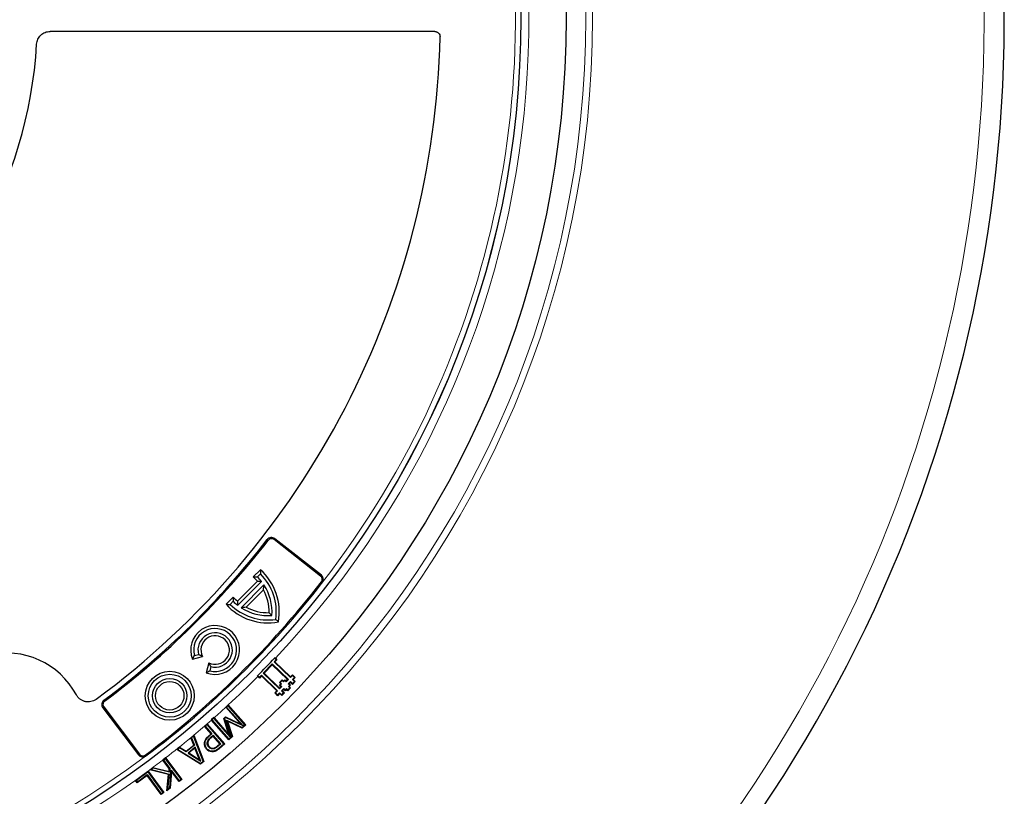
# Model space of a CAD drawing. Units: millimetres. Extents: x 0 to 420, y 0 to 297.
# Drawn here: x 146 to 199, y 159 to 200 of the extents above; entities that cross this region are included whole.
import ezdxf

# ---------------------------------------------------------------- set-up
doc = ezdxf.new("R2010")
doc.units = ezdxf.units.MM

msp = doc.modelspace()

# ---------------------------------------------------------------- linework, layer by layer
at = {"color": 7, "linetype": 'Continuous', "lineweight": 25}
for p, q in [((168.4209, 199.5779), (147.9609, 199.5779)), ((162.3527, 170.6182), (159.8761, 172.5531)), ((162.3915, 170.6678), (159.9148, 172.6027)), ((159.1478, 170.9541), (158.7654, 170.5687)), ((159.1515, 170.7354), (158.9906, 170.5731)), ((158.9923, 170.343), (157.9327, 169.2751)), ((159.2039, 170.3339), (157.9436, 169.0636)), ((159.3392, 170.1457), (158.1328, 168.9298)), ((159.3085, 169.8922), (158.3861, 168.9625)), ((157.7053, 169.5002), (157.3229, 169.1148)), ((157.7026, 169.2751), (157.5417, 169.1128)), ((155.5394, 166.1953), (156.069, 166.3394)), ((155.6403, 166.3852), (155.8608, 166.4452)), ((159.8804, 166.0491), (159.9885, 166.161)), ((159.8804, 166.0491), (159.9231, 166.0499)), ((160.7445, 165.2146), (159.8804, 166.0491)), ((159.9885, 166.161), (159.8966, 166.2497)), ((159.9441, 166.2458), (159.9171, 166.2716)), ((160.0312, 166.1618), (159.9231, 166.0499)), ((159.9231, 166.0499), (160.7438, 165.2574)), ((159.9441, 166.2458), (160.0312, 166.1618)), ((159.9885, 166.161), (160.0312, 166.1618)), ((156.4025, 166.0086), (156.2625, 165.4778)), ((156.5099, 165.8012), (156.4516, 165.5802)), ((159.304, 165.4523), (159.7783, 165.9434)), ((159.779, 165.9006), (159.3467, 165.453)), ((159.7783, 165.9434), (159.779, 165.9006)), ((159.7783, 165.9434), (160.6423, 165.1089)), ((160.5995, 165.1081), (159.779, 165.9006)), ((158.9809, 165.3021), (159.0075, 165.276)), ((159.002, 165.3234), (159.0939, 165.2346)), ((159.0946, 165.1919), (159.0075, 165.276)), ((159.0939, 165.2346), (159.2019, 165.3465)), ((159.0939, 165.2346), (159.0946, 165.1919)), ((159.2027, 165.3038), (159.0946, 165.1919)), ((159.2019, 165.3465), (159.2027, 165.3038)), ((159.2019, 165.3465), (160.0659, 164.512)), ((160.0231, 164.5113), (159.2027, 165.3038)), ((159.3467, 165.453), (159.304, 165.4523)), ((160.1682, 164.6178), (159.304, 165.4523)), ((159.3467, 165.453), (160.1674, 164.6605)), ((160.1623, 164.9538), (160.3062, 165.1031)), ((160.307, 165.0604), (160.205, 164.9546)), ((160.3062, 165.1031), (160.381, 165.031)), ((160.3062, 165.1031), (160.307, 165.0604)), ((160.3818, 164.9883), (160.307, 165.0604)), ((160.381, 165.031), (160.4529, 165.1056)), ((160.381, 165.031), (160.3818, 164.9883)), ((160.4537, 165.0629), (160.3818, 164.9883)), ((160.4529, 165.1056), (160.5276, 165.0335)), ((160.4529, 165.1056), (160.4537, 165.0629)), ((160.5284, 164.9908), (160.4537, 165.0629)), ((160.5276, 165.0335), (160.5995, 165.1081)), ((160.5276, 165.0335), (160.5284, 164.9908)), ((160.6423, 165.1089), (160.5284, 164.9908)), ((160.5995, 165.1081), (160.6423, 165.1089)), ((160.6341, 164.8886), (160.7481, 165.0068)), ((160.7438, 165.2574), (160.8518, 165.3693)), ((160.7445, 165.2146), (160.7438, 165.2574)), ((160.8526, 165.3265), (160.7445, 165.2146)), ((160.7481, 165.0068), (160.7489, 164.9641)), ((160.7481, 165.0068), (160.86, 164.8987)), ((160.8502, 165.1125), (160.9583, 165.2244)), ((160.8502, 165.1125), (160.893, 165.1133)), ((160.9621, 165.0046), (160.8502, 165.1125)), ((160.8518, 165.3693), (161.0011, 165.2252)), ((160.8526, 165.3265), (160.8518, 165.3693)), ((160.9583, 165.2244), (160.8526, 165.3265)), ((160.86, 164.8987), (160.9621, 165.0046)), ((161.0049, 165.0054), (160.8608, 164.856)), ((161.0011, 165.2252), (160.893, 165.1133)), ((160.893, 165.1133), (161.0049, 165.0054)), ((160.9583, 165.2244), (161.0011, 165.2252)), ((160.9621, 165.0046), (161.0049, 165.0054)), ((159.9151, 164.3993), (160.0231, 164.5113)), ((160.0659, 164.512), (159.9579, 164.4001)), ((160.0659, 164.512), (160.0231, 164.5113)), ((160.1623, 164.9538), (160.205, 164.9546)), ((160.2369, 164.8819), (160.1623, 164.9538)), ((160.1648, 164.8072), (160.2369, 164.8819)), ((160.1648, 164.8072), (160.2076, 164.808)), ((160.2395, 164.7352), (160.1648, 164.8072)), ((160.1674, 164.6605), (160.2395, 164.7352)), ((160.1674, 164.6605), (160.1682, 164.6178)), ((160.2822, 164.736), (160.1682, 164.6178)), ((160.205, 164.9546), (160.2796, 164.8827)), ((160.2796, 164.8827), (160.2076, 164.808)), ((160.2076, 164.808), (160.2822, 164.736)), ((160.2369, 164.8819), (160.2796, 164.8827)), ((160.2395, 164.7352), (160.2822, 164.736)), ((160.2739, 164.5157), (160.3879, 164.6337)), ((160.2739, 164.5157), (160.3166, 164.5164)), ((160.3858, 164.4076), (160.2739, 164.5157)), ((160.3887, 164.591), (160.3166, 164.5164)), ((160.3166, 164.5164), (160.4285, 164.4084)), ((160.3879, 164.6337), (160.3887, 164.591)), ((160.3879, 164.6337), (160.4626, 164.5617)), ((160.4634, 164.519), (160.3887, 164.591)), ((160.4626, 164.5617), (160.5346, 164.6363)), ((160.4626, 164.5617), (160.4634, 164.519)), ((160.5353, 164.5936), (160.4634, 164.519)), ((160.5346, 164.6363), (160.5353, 164.5936)), ((160.5346, 164.6363), (160.6092, 164.5643)), ((160.6099, 164.5215), (160.5353, 164.5936)), ((160.6092, 164.5643), (160.7113, 164.67)), ((160.6092, 164.5643), (160.6099, 164.5215)), ((160.754, 164.6707), (160.6099, 164.5215)), ((160.6341, 164.8886), (160.6769, 164.8893)), ((160.7087, 164.8166), (160.6341, 164.8886)), ((160.6367, 164.7419), (160.7087, 164.8166)), ((160.6367, 164.7419), (160.6794, 164.7427)), ((160.7113, 164.67), (160.6367, 164.7419)), ((160.7489, 164.9641), (160.6769, 164.8893)), ((160.6769, 164.8893), (160.7515, 164.8174)), ((160.7515, 164.8174), (160.6794, 164.7427)), ((160.6794, 164.7427), (160.754, 164.6707)), ((160.7087, 164.8166), (160.7515, 164.8174)), ((160.7113, 164.67), (160.754, 164.6707)), ((160.8608, 164.856), (160.7489, 164.9641)), ((160.86, 164.8987), (160.8608, 164.856)), ((159.9579, 164.4001), (159.9151, 164.3993)), ((160.0645, 164.2553), (159.9151, 164.3993)), ((159.9579, 164.4001), (160.0637, 164.298)), ((160.0637, 164.298), (160.1718, 164.4099)), ((160.0637, 164.298), (160.0645, 164.2553)), ((160.1725, 164.3672), (160.0645, 164.2553)), ((160.1718, 164.4099), (160.1725, 164.3672)), ((160.1718, 164.4099), (160.2837, 164.3019)), ((160.2844, 164.2591), (160.1725, 164.3672)), ((160.2837, 164.3019), (160.3858, 164.4076)), ((160.2837, 164.3019), (160.2844, 164.2591)), ((160.4285, 164.4084), (160.2844, 164.2591)), ((160.3858, 164.4076), (160.4285, 164.4084)), ((150.7712, 163.6173), (152.6626, 161.1072)), ((150.8214, 163.6552), (152.7129, 161.1451)), ((157.4343, 163.7641), (157.3077, 163.6533)), ((157.3077, 163.6533), (157.3131, 163.6472)), ((157.3504, 163.6505), (157.3077, 163.6533)), ((158.1118, 162.7348), (157.3131, 163.6472)), ((157.4314, 163.7215), (157.3504, 163.6505)), ((157.3504, 163.6505), (158.2305, 162.6451)), ((157.4314, 163.7215), (157.4343, 163.7641)), ((158.3255, 162.7), (157.4314, 163.7215)), ((157.4369, 163.7611), (157.4343, 163.7641)), ((157.4369, 163.7611), (158.3681, 162.6972)), ((156.6748, 163.0991), (156.5302, 162.9727)), ((156.5302, 162.9727), (156.5441, 162.9567)), ((156.5728, 162.9698), (156.5302, 162.9727)), ((157.4639, 161.9058), (156.5441, 162.9567)), ((156.6719, 163.0566), (156.5728, 162.9698)), ((156.5728, 162.9698), (157.4668, 161.9484)), ((156.6719, 163.0566), (156.6748, 163.0991)), ((157.5515, 162.0519), (156.6719, 163.0566)), ((156.6882, 163.0839), (156.6748, 163.0991)), ((156.6882, 163.0839), (157.4789, 162.1807)), ((157.2029, 163.0507), (157.2879, 163.125)), ((157.4789, 162.1807), (157.2029, 163.0507)), ((157.2377, 163.0409), (157.2029, 163.0507)), ((157.2929, 163.0892), (157.2377, 163.0409)), ((157.2377, 163.0409), (157.5515, 162.0519)), ((157.2929, 163.0892), (157.2879, 163.125)), ((157.2879, 163.125), (158.1118, 162.7348)), ((158.2305, 162.6451), (157.2929, 163.0892)), ((157.3446, 162.9569), (157.395, 162.9001)), ((157.3446, 162.9569), (158.1762, 162.5693)), ((157.6282, 162.0897), (157.3446, 162.9569)), ((157.395, 162.9001), (157.6631, 162.0801)), ((158.1813, 162.5336), (157.395, 162.9001)), ((156.1744, 162.6331), (156.3191, 162.7597)), ((156.5228, 162.2353), (156.1744, 162.6331)), ((156.2171, 162.6303), (156.1744, 162.6331)), ((156.3163, 162.717), (156.2171, 162.6303)), ((156.2171, 162.6303), (156.5655, 162.2324)), ((156.3163, 162.717), (156.3191, 162.7597)), ((157.2103, 161.6956), (156.3163, 162.717)), ((156.3191, 162.7597), (157.2529, 161.6928)), ((158.2305, 162.6451), (158.1118, 162.7348)), ((158.1762, 162.5693), (158.3255, 162.7)), ((158.1762, 162.5693), (158.1813, 162.5336)), ((158.3681, 162.6972), (158.1813, 162.5336)), ((158.3255, 162.7), (158.3681, 162.6972)), ((155.4503, 162.0232), (155.6029, 162.1497)), ((155.4504, 162.0228), (155.4503, 162.0232)), ((155.4865, 162.0139), (155.4503, 162.0232)), ((155.606, 161.6332), (155.4504, 162.0228)), ((155.5898, 162.0997), (155.4865, 162.0139)), ((155.4865, 162.0139), (155.6422, 161.624)), ((155.5898, 162.0997), (155.6029, 162.1497)), ((156.1037, 160.7723), (155.5898, 162.0997)), ((155.6029, 162.1497), (156.1397, 160.763)), ((156.3999, 162.1276), (156.5228, 162.2353)), ((156.5655, 162.2324), (156.42, 162.105)), ((156.5132, 162.0434), (156.6364, 162.1514)), ((156.5655, 162.2324), (156.5228, 162.2353)), ((156.6336, 162.1087), (156.5333, 162.0208)), ((156.6336, 162.1087), (156.6364, 162.1514)), ((156.9975, 161.6928), (156.6336, 162.1087)), ((156.6364, 162.1514), (157.0401, 161.69)), ((157.6631, 162.0801), (157.4639, 161.9058)), ((157.4668, 161.9484), (157.4639, 161.9058)), ((157.4668, 161.9484), (157.6282, 162.0897)), ((157.5515, 162.0519), (157.4789, 162.1807)), ((157.6631, 162.0801), (157.6282, 162.0897)), ((154.6987, 161.3993), (154.8513, 161.5259)), ((154.7503, 161.4028), (154.6987, 161.3993)), ((155.9628, 160.6161), (154.6987, 161.3993)), ((154.8536, 161.4885), (154.7503, 161.4028)), ((154.7503, 161.4028), (155.9602, 160.6532)), ((154.8513, 161.5259), (155.2056, 161.3007)), ((154.8536, 161.4885), (154.8513, 161.5259)), ((155.208, 161.2633), (154.8536, 161.4885)), ((155.2056, 161.3007), (155.606, 161.6332)), ((155.6422, 161.624), (155.208, 161.2633)), ((155.6831, 161.5226), (155.3003, 161.2049)), ((155.6704, 161.4727), (155.3517, 161.2083)), ((155.606, 161.6332), (155.6422, 161.624)), ((155.6831, 161.5226), (155.6704, 161.4727)), ((155.9182, 160.8506), (155.6704, 161.4727)), ((155.9807, 160.7754), (155.6831, 161.5226)), ((156.1716, 161.7332), (156.2018, 161.7308)), ((156.2844, 161.4128), (156.3072, 161.4326)), ((156.4031, 161.5231), (156.4259, 161.543)), ((156.8757, 161.586), (156.9975, 161.6928)), ((157.0401, 161.69), (156.8955, 161.5631)), ((156.9596, 161.476), (157.2103, 161.6956)), ((157.2529, 161.6928), (156.9794, 161.4532)), ((156.9975, 161.6928), (157.0401, 161.69)), ((157.2103, 161.6956), (157.2529, 161.6928)), ((154.1004, 160.9434), (153.9557, 160.8329)), ((153.9557, 160.8329), (153.9565, 160.8318)), ((153.9981, 160.8272), (153.9557, 160.8329)), ((154.3041, 160.3774), (153.9565, 160.8318)), ((154.0947, 160.901), (153.9981, 160.8272)), ((153.9981, 160.8272), (154.3351, 160.3866)), ((154.0947, 160.901), (154.1004, 160.9434)), ((154.9291, 159.8098), (154.0947, 160.901)), ((154.1004, 160.9434), (154.1008, 160.9428)), ((154.1008, 160.9428), (154.9715, 159.8041)), ((155.208, 161.2633), (155.2056, 161.3007)), ((155.3517, 161.2083), (155.3003, 161.2049)), ((155.3003, 161.2049), (155.9807, 160.7754)), ((155.3517, 161.2083), (155.9182, 160.8506)), ((155.9807, 160.7754), (155.9182, 160.8506)), ((156.637, 161.2712), (156.6332, 161.3012)), ((153.2685, 160.3074), (153.4361, 160.4356)), ((153.3371, 160.3217), (153.2685, 160.3074)), ((154.2589, 160.0658), (153.2685, 160.3074)), ((153.4429, 160.4028), (153.3371, 160.3217)), ((153.3371, 160.3217), (154.2915, 160.0889)), ((153.4361, 160.4356), (154.2919, 160.2226)), ((153.4429, 160.4028), (153.4361, 160.4356)), ((154.3193, 160.1846), (153.4429, 160.4028)), ((154.2919, 160.2226), (154.3041, 160.3774)), ((154.3351, 160.3866), (154.3041, 160.3774)), ((154.3351, 160.3866), (154.3193, 160.1846)), ((154.327, 159.3495), (154.3992, 160.3028)), ((154.3992, 160.3028), (154.4233, 160.2215)), ((154.3992, 160.3028), (154.8325, 159.736)), ((155.9602, 160.6532), (156.1037, 160.7723)), ((155.9602, 160.6532), (155.9628, 160.6161)), ((156.1397, 160.763), (155.9628, 160.6161)), ((156.1037, 160.7723), (156.1397, 160.763)), ((152.5091, 159.7541), (153.1413, 160.2202)), ((152.6023, 159.6275), (152.5091, 159.7541)), ((152.5513, 159.7477), (152.5091, 159.7541)), ((153.1718, 160.2051), (152.5513, 159.7477)), ((152.5513, 159.7477), (152.6087, 159.6698)), ((153.1267, 160.014), (152.6023, 159.6275)), ((152.6087, 159.6698), (153.1331, 160.0563)), ((153.1267, 160.014), (153.1331, 160.0563)), ((153.8735, 159.0014), (153.1267, 160.014)), ((153.1331, 160.0563), (153.8799, 159.0436)), ((153.1413, 160.2202), (153.1781, 160.2474)), ((153.1718, 160.2051), (153.1781, 160.2474)), ((153.9759, 159.1145), (153.1718, 160.2051)), ((153.1781, 160.2474), (153.1782, 160.2473)), ((153.1782, 160.2473), (154.0182, 159.1082)), ((154.1758, 159.1958), (154.2589, 160.0658)), ((154.2915, 160.0889), (154.2125, 159.2619)), ((154.2915, 160.0889), (154.2589, 160.0658)), ((154.3193, 160.1846), (154.2919, 160.2226)), ((154.4233, 160.2215), (154.3561, 159.3337)), ((154.8268, 159.6937), (154.4233, 160.2215)), ((154.9715, 159.8041), (154.8268, 159.6937)), ((154.8325, 159.736), (154.8268, 159.6937)), ((154.8325, 159.736), (154.9291, 159.8098)), ((154.9291, 159.8098), (154.9715, 159.8041)), ((152.6087, 159.6698), (152.6023, 159.6275)), ((154.3561, 159.3337), (154.1758, 159.1958)), ((154.1758, 159.1958), (154.2125, 159.2619)), ((154.327, 159.3495), (154.2125, 159.2619)), ((154.327, 159.3495), (154.3561, 159.3337)), ((154.0182, 159.1082), (153.8735, 159.0014)), ((153.8799, 159.0436), (153.8735, 159.0014)), ((153.8799, 159.0436), (153.9759, 159.1145)), ((153.9759, 159.1145), (154.0182, 159.1082))]:
    msp.add_line(p, q, dxfattribs=at)
at = {"color": 8, "linetype": 'Continuous', "lineweight": 18}
for p, q in [((159.5629, 172.514), (159.5131, 172.5526)), ((159.8761, 172.5531), (159.9148, 172.6027)), ((162.3527, 170.6182), (162.3915, 170.6678)), ((162.3916, 170.3062), (162.4413, 170.2676)), ((150.866, 163.9676), (150.8283, 164.0181)), ((150.8214, 163.6552), (150.7712, 163.6173)), ((156.42, 162.105), (156.3999, 162.1276)), ((156.5333, 162.0208), (156.5132, 162.0434)), ((156.9794, 161.4532), (156.9596, 161.476)), ((152.7129, 161.1451), (152.6626, 161.1072)), ((153.0242, 161.1008), (153.0619, 161.0504))]:
    msp.add_line(p, q, dxfattribs=at)
at = {"color": 7, "linetype": 'Continuous', "lineweight": 25, "flags": 128}
for points in [[(156.3524, 161.753), (156.3374, 161.7543), (156.3223, 161.7557)], [(156.649, 161.4239), (156.6467, 161.4388), (156.6443, 161.4537)]]:
    msp.add_lwpolyline(points, dxfattribs=at)
at = {"color": 8, "linetype": 'Continuous', "lineweight": 18, "flags": 128}
msp.add_lwpolyline([(156.8955, 161.5631), (156.8856, 161.5745), (156.8757, 161.586)], dxfattribs=at)
at = {"color": 8, "linetype": 'Continuous', "lineweight": 18}
for radius in [53.0968, 52.7389]:
    msp.add_circle((123.7177, 200.2922), radius, dxfattribs=at)
at = {"color": 7, "linetype": 'Continuous', "lineweight": 25}
for centre, radius in [((123.7177, 200.2922), 51.6914), ((123.7177, 200.2922), 49.2857), ((123.7177, 200.2922), 49.2842), ((154.3282, 164.2514), 1.2996), ((154.3282, 164.2514), 1.1429), ((154.3282, 164.2514), 0.9143), ((154.3282, 164.2514), 0.7576)]:
    msp.add_circle(centre, radius, dxfattribs=at)
for centre, radius, start, end in [((123.7177, 200.2922), 75, 319.748155, 69.04139), ((123.7177, 200.2922), 45, 306.38593, 358.71875), ((123.7177, 200.2922), 23.5714, 303.37132, 356.62868), ((123.7177, 200.2922), 75, 199.748155, 309.04139), ((123.7177, 200.2922), 45.2857, 306.77379, 322.22621), ((123.7177, 200.2922), 45.3487, 306.77379, 322.22621), ((159.7389, 172.3776), 0.2857, 52, 142.22621), ((159.7389, 172.3776), 0.2227, 52, 142.22621), ((157.1392, 168.7072), 3.0139, 349.89143, 48.2052), ((157.1392, 168.7072), 2.8571, 352.09458, 45.22469), ((123.7177, 200.2922), 48.937, 306.78839, 322.21161), ((123.7177, 200.2922), 49, 306.78839, 322.21161), ((157.1392, 168.7072), 2.4719, 41.43698, 48.85952), ((157.1392, 168.7072), 2.6286, 38.2322, 45.22469), ((162.2156, 170.4426), 0.2227, 322.21161, 52), ((162.2156, 170.4426), 0.2857, 328.1273, 52), ((157.1392, 168.7072), 2.4719, 359.13408, 28.64649), ((157.1392, 168.7072), 2.6286, 355.93039, 33.17876), ((159.554, 171.141), 2.6286, 225.22469, 232.21717), ((159.554, 171.141), 2.4719, 221.58985, 229.01239), ((159.554, 171.141), 3.0139, 222.24417, 280.55795), ((159.554, 171.141), 2.8571, 225.22469, 278.35479), ((159.554, 171.141), 2.6286, 237.27061, 274.51898), ((159.554, 171.141), 2.4719, 241.80288, 271.31529), ((156.743, 166.6853), 1.2996, 248.29877, 202.1506), ((156.743, 166.6853), 1.1429, 255.22469, 195.22469), ((156.743, 166.6853), 0.9143, 255.22469, 195.22469), ((156.743, 166.6853), 0.7576, 243.28651, 207.16287), ((145.6462, 162.3108), 4.2143, 28.20668, 103.15447), ((123.7177, 200.2922), 49.677, 315.22277, 316.77723), ((150.9993, 163.7892), 0.2857, 126.77379, 217), ((150.9993, 163.7892), 0.2227, 126.77379, 217), ((152.8908, 161.2792), 0.2857, 217, 300.8727), ((152.8908, 161.2792), 0.2227, 217, 306.78839)]:
    msp.add_arc(centre, radius, start, end, dxfattribs=at)
at = {"color": 8, "linetype": 'Continuous', "lineweight": 18}
for radius, start, end in [(73.9294, 319.748155, 69.04139), (48.9985, 322.24605, 66.49254), (49.7143, 316.77697, 36.43436), (49.7143, 185.99308, 306.28868), (73.9294, 199.748155, 309.04139), (48.9985, 216.25182, 306.75395), (49.7143, 312.70791, 315.22303), (49.7143, 311.54443, 312.51401), (49.7143, 309.89395, 311.32289), (49.7143, 307.67309, 309.66534), (49.7143, 306.34149, 307.4633)]:
    msp.add_arc((123.7177, 200.2922), radius, start, end, dxfattribs=at)
at = {"color": 7, "linetype": 'Continuous', "lineweight": 25}
for points, knots in [([(147.2483, 198.906), (147.251, 198.9513), (147.2579, 198.9956), (147.2798, 199.0824), (147.295, 199.1252), (147.3331, 199.2069), (147.3558, 199.2455), (147.4082, 199.3181), (147.4384, 199.3525), (147.5037, 199.4141), (147.539, 199.4416), (147.6147, 199.49), (147.6554, 199.5108), (147.7386, 199.5439), (147.7816, 199.5565), (147.8703, 199.5735), (147.9155, 199.5779), (147.9609, 199.5779)], [0, 0, 0, 0, 0.125, 0.125, 0.25, 0.25, 0.375, 0.375, 0.5, 0.5, 0.625, 0.625, 0.75, 0.75, 0.875, 0.875, 1, 1, 1, 1]), ([(147.2483, 198.906), (147.251, 198.9513), (147.2579, 198.9956), (147.2798, 199.0824), (147.295, 199.1252), (147.3331, 199.2069), (147.3558, 199.2455), (147.4082, 199.3181), (147.4384, 199.3525), (147.5037, 199.4141), (147.539, 199.4416), (147.6147, 199.49), (147.6554, 199.5108), (147.7386, 199.5439), (147.7816, 199.5565), (147.8703, 199.5735), (147.9155, 199.5779), (147.9609, 199.5779)], [0, 0, 0, 0, 0.125, 0.125, 0.25, 0.25, 0.375, 0.375, 0.5, 0.5, 0.625, 0.625, 0.75, 0.75, 0.875, 0.875, 1, 1, 1, 1]), ([(168.4209, 199.5779), (168.4401, 199.5779), (168.4589, 199.576), (168.4959, 199.5685), (168.5142, 199.5629), (168.5492, 199.5482), (168.5658, 199.5392), (168.5971, 199.5179), (168.6119, 199.5056), (168.6515, 199.4651), (168.6726, 199.4325), (168.7003, 199.3624), (168.7073, 199.3242), (168.7064, 199.286)], [0, 0, 0, 0, 0.125, 0.125, 0.25, 0.25, 0.375, 0.375, 0.5, 0.5, 0.75, 0.75, 1, 1, 1, 1]), ([(168.4209, 199.5779), (168.4401, 199.5779), (168.4589, 199.576), (168.4959, 199.5685), (168.5142, 199.5629), (168.5492, 199.5482), (168.5658, 199.5392), (168.5971, 199.5179), (168.6119, 199.5056), (168.6515, 199.4651), (168.6726, 199.4325), (168.7003, 199.3624), (168.7073, 199.3242), (168.7064, 199.286)], [0, 0, 0, 0, 0.125, 0.125, 0.25, 0.25, 0.375, 0.375, 0.5, 0.5, 0.75, 0.75, 1, 1, 1, 1]), ([(150.4126, 164.0654), (150.3712, 164.0349), (150.3272, 164.0093), (150.2345, 163.9678), (150.1851, 163.9517), (150.0855, 163.9308), (150.035, 163.9258), (149.9582, 163.9263), (149.9324, 163.9279), (149.8818, 163.9338), (149.8317, 163.9423), (149.7828, 163.9561), (149.7344, 163.9726), (149.7104, 163.9823), (149.641, 164.0147), (149.5976, 164.0409), (149.5367, 164.0873), (149.517, 164.104), (149.4799, 164.1392), (149.4624, 164.1576), (149.4131, 164.2154), (149.3844, 164.2573), (149.3601, 164.3027)], [0, 0, 0, 0, 0.125, 0.125, 0.25, 0.25, 0.375, 0.375, 0.4375, 0.4375, 0.5, 0.5625, 0.5625, 0.625, 0.625, 0.75, 0.75, 0.8125, 0.8125, 0.875, 0.875, 1, 1, 1, 1]), ([(150.4126, 164.0654), (150.3712, 164.0349), (150.3272, 164.0093), (150.2345, 163.9678), (150.1851, 163.9517), (150.0855, 163.9308), (150.035, 163.9258), (149.9582, 163.9263), (149.9324, 163.9279), (149.8818, 163.9338), (149.8317, 163.9423), (149.7828, 163.9561), (149.7344, 163.9726), (149.7104, 163.9823), (149.641, 164.0147), (149.5976, 164.0409), (149.5367, 164.0873), (149.517, 164.104), (149.4799, 164.1392), (149.4624, 164.1576), (149.4131, 164.2154), (149.3844, 164.2573), (149.3601, 164.3027)], [0, 0, 0, 0, 0.125, 0.125, 0.25, 0.25, 0.375, 0.375, 0.4375, 0.4375, 0.5, 0.5625, 0.5625, 0.625, 0.625, 0.75, 0.75, 0.8125, 0.8125, 0.875, 0.875, 1, 1, 1, 1]), ([(156.1716, 161.7332), (156.1838, 161.7941), (156.2079, 161.9148), (156.3059, 162.0413), (156.375, 162.1048), (156.3999, 162.1276)], [0, 0, 0, 0, 0.3949284, 0.782169, 1, 1, 1, 1]), ([(156.2018, 161.7308), (156.2132, 161.788), (156.2359, 161.9013), (156.3291, 162.0215), (156.3953, 162.0823), (156.42, 162.105)], [0, 0, 0, 0, 0.3901887, 0.7723042, 1, 1, 1, 1]), ([(156.3223, 161.7557), (156.329, 161.7885), (156.345, 161.8667), (156.4228, 161.9603), (156.4848, 162.0173), (156.5132, 162.0434)], [0, 0, 0, 0, 0.2812494, 0.6699307, 1, 1, 1, 1]), ([(156.3524, 161.753), (156.3598, 161.7858), (156.3773, 161.8638), (156.454, 161.9481), (156.5104, 161.9998), (156.5333, 162.0208)], [0, 0, 0, 0, 0.3018494, 0.7163469, 1, 1, 1, 1]), ([(156.2844, 161.4128), (156.2661, 161.4361), (156.2164, 161.4997), (156.1732, 161.6114), (156.1721, 161.6979), (156.1716, 161.7332)], [0, 0, 0, 0, 0.2559644, 0.6960854, 1, 1, 1, 1]), ([(156.3072, 161.4326), (156.2903, 161.4542), (156.2441, 161.513), (156.2035, 161.6169), (156.2023, 161.6976), (156.2018, 161.7308)], [0, 0, 0, 0, 0.2540534, 0.69319994, 1, 1, 1, 1]), ([(156.637, 161.2712), (156.5849, 161.27), (156.4836, 161.2676), (156.3619, 161.3319), (156.3063, 161.3898), (156.2844, 161.4128)], [0, 0, 0, 0, 0.3904284, 0.7589786, 1, 1, 1, 1]), ([(156.6332, 161.3012), (156.5854, 161.3), (156.492, 161.2977), (156.3793, 161.3571), (156.3277, 161.4111), (156.3072, 161.4326)], [0, 0, 0, 0, 0.3872074, 0.7558356, 1, 1, 1, 1]), ([(156.4031, 161.5231), (156.3897, 161.5399), (156.3554, 161.5827), (156.3212, 161.6629), (156.322, 161.7261), (156.3223, 161.7557)], [0, 0, 0, 0, 0.25509785, 0.65135683, 1, 1, 1, 1]), ([(156.3524, 161.753), (156.3529, 161.7171), (156.3538, 161.6481), (156.3946, 161.5804), (156.4207, 161.5493), (156.4259, 161.543)], [0, 0, 0, 0, 0.4640292, 0.8926491, 1, 1, 1, 1]), ([(156.649, 161.4239), (156.6164, 161.4221), (156.5519, 161.4185), (156.4652, 161.4601), (156.4231, 161.5029), (156.4031, 161.5231)], [0, 0, 0, 0, 0.3496111, 0.6926153, 1, 1, 1, 1]), ([(156.6443, 161.4537), (156.6176, 161.452), (156.5639, 161.4486), (156.4857, 161.4829), (156.4463, 161.5225), (156.4259, 161.543)], [0, 0, 0, 0, 0.3224404, 0.6482684, 1, 1, 1, 1]), ([(156.9596, 161.476), (156.9329, 161.4538), (156.8794, 161.4092), (156.7755, 161.3375), (156.6873, 161.315), (156.6332, 161.3012)], [0, 0, 0, 0, 0.2787196, 0.5578265, 1, 1, 1, 1]), ([(156.9794, 161.4532), (156.9527, 161.4309), (156.8992, 161.3863), (156.7908, 161.3109), (156.6968, 161.2867), (156.637, 161.2712)], [0, 0, 0, 0, 0.2662083, 0.5327329, 1, 1, 1, 1]), ([(156.8757, 161.586), (156.849, 161.5637), (156.8042, 161.5263), (156.7284, 161.4765), (156.6749, 161.462), (156.6443, 161.4537)], [0, 0, 0, 0, 0.3876695, 0.6503519, 1, 1, 1, 1]), ([(156.8955, 161.5631), (156.8688, 161.5408), (156.8223, 161.502), (156.7418, 161.4489), (156.6829, 161.433), (156.649, 161.4239)], [0, 0, 0, 0, 0.3649636, 0.6354592, 1, 1, 1, 1])]:
    msp.add_open_spline(points, degree=3, knots=knots, dxfattribs=at)
for points in [[(159.1478, 170.9541), (159.15, 170.8818), (159.1513, 170.8089), (159.1515, 170.7354)], [(158.7654, 170.5687), (158.8412, 170.5714), (158.9162, 170.5728), (158.9906, 170.5731)], [(158.9923, 170.343), (159.0635, 170.341), (159.134, 170.3379), (159.2039, 170.3339)], [(162.4413, 170.2676), (162.4474, 170.2753), (162.453, 170.2834), (162.4582, 170.2918)], [(159.3085, 169.8922), (159.3206, 169.9776), (159.3307, 170.0621), (159.3392, 170.1457)], [(157.7053, 169.5002), (157.7032, 169.4244), (157.7024, 169.3494), (157.7026, 169.2751)], [(157.9327, 169.2751), (157.9354, 169.204), (157.939, 169.1335), (157.9436, 169.0636)], [(157.3229, 169.1148), (157.3953, 169.1132), (157.4682, 169.1125), (157.5417, 169.1128)], [(158.3861, 168.9625), (158.3007, 168.9497), (158.2163, 168.9389), (158.1328, 168.9298)], [(159.6108, 168.6698), (159.6617, 168.6193), (159.7118, 168.5696), (159.7611, 168.5206)], [(160.1062, 168.1782), (160.061, 168.2231), (160.0153, 168.2684), (159.9692, 168.3142)], [(155.5394, 166.1953), (155.5706, 166.2585), (155.604, 166.3218), (155.6403, 166.3852)], [(156.069, 166.3394), (155.9951, 166.372), (155.9264, 166.4077), (155.8608, 166.4452)], [(156.2625, 165.4778), (156.3255, 165.5096), (156.3885, 165.5435), (156.4516, 165.5802)], [(156.4025, 166.0086), (156.4357, 165.935), (156.4718, 165.8665), (156.5099, 165.8012)], [(153.0374, 161.034), (153.0458, 161.039), (153.054, 161.0445), (153.0619, 161.0504)]]:
    msp.add_open_spline(points, degree=3, dxfattribs=at)

doc.saveas('drawing.dxf')
